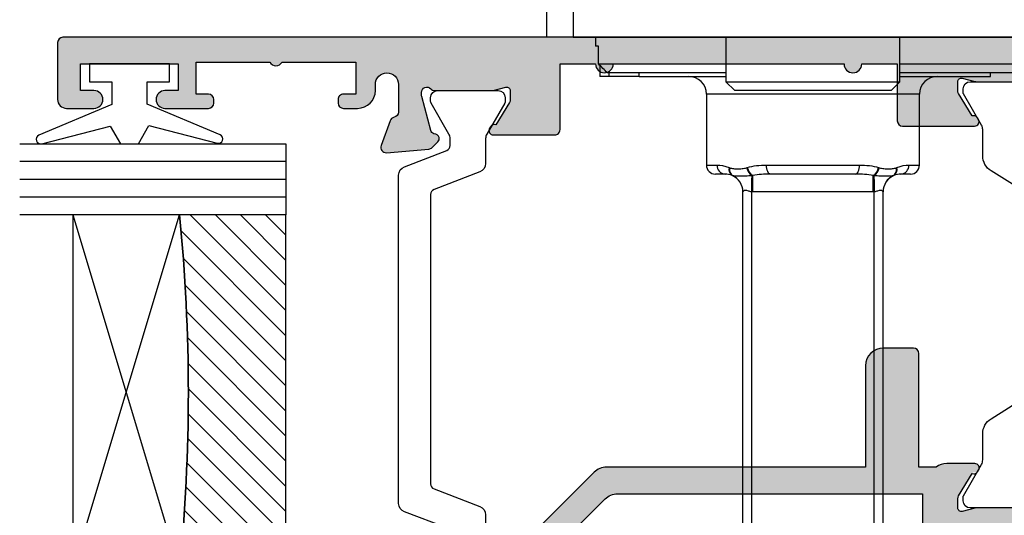
# Model space of a CAD drawing. Units: millimetres. Extents: x 3 to 391, y 3 to 505.
# Drawn here: x 208 to 263, y 183 to 211 of the extents above; entities that cross this region are included whole.
import ezdxf

# ---------------------------------------------------------------- set-up
doc = ezdxf.new("R2010")
doc.units = ezdxf.units.MM
doc.layers.get('0').update_dxf_attribs({"plot": 0})
for name, color, linetype in [('APL Glass', 7, 'Continuous'), ('APL Hardware', 8, 'Continuous'), ('APL Hatch', 253, 'Continuous'), ('APL Joinery', 2, 'Continuous')]:
    doc.layers.add(name, color=color, linetype=linetype)

# ---------------------------------------------------------------- blocks, each defined once
blk = doc.blocks.new('9010100', base_point=(-698.0412257018843, 103.9239421823788))
at = {"layer": 'APL Joinery', "color": 252}
blk.add_lwpolyline([(-697.0412257018843, 102.9239421823788), (-695.7492784149856, 102.9239421823788), (-694.0229808775647, 98.81824357162003, 0.9293418001092544), (-693.550394430906, 98.97737999157357), (-694.5444653146969, 102.8447215218598), (-693.5412257018843, 103.4239421823788), (-693.5412257018843, 104.4239421823788), (-694.5663527677214, 105.0157995697934), (-693.5768325592873, 108.8654371152974, 0.9293418001092604), (-694.0494190059462, 109.024573535251), (-695.7735859449865, 104.9239421823788), (-697.0412257018843, 104.9239421823788), (-697.0412257018843, 106.1739421823788), (-698.0412257018843, 106.1739421823788), (-698.0412257018843, 101.6739421823788), (-697.0412257018843, 101.6739421823788)], format="xyb", close=True, dxfattribs=at)
blk = doc.blocks.new('*U19')
at = {"layer": 'APL Glass'}
h = blk.add_hatch(dxfattribs=at)
h.set_pattern_fill('_USER', color=8, angle=-45.00000000000001, style=0, pattern_type=0)
h.set_pattern_definition([(315, (-381.3063343079659, -705.3385174547142), (0.7071067811865477, 0.7071067811865474), [])])
edge = h.paths.add_edge_path()
edge.add_line((24.00016465035833, -0.0001316125664061474), (3.999999999986358, -1.045420026457577e-05))
edge.add_line((3.999999999986358, -1.045420026457577e-05), (3.999999999986358, 5.999989545799622))
edge.add_arc((14.00074997405257, 105.7470662759846), 100.2471661258371, 264.2745963802185, 275.7246644003159)
edge.add_line((24.0002130290984, 5.999860526289694), (24.00016465035833, -0.0001316125664061474))
at = {"layer": 'APL Glass', "color": 252}
for p, q in [((0.9999999999965894, -2.613550122987363e-06), (1.000213202318577, 14.99999999848482)), ((1.999999999993179, -5.227100132287887e-06), (2.000213202350864, 14.99999999848482)), ((2.999999999989768, -7.84065025527525e-06), (3.000213202383151, 14.99999999848482)), ((25.00020384427125, -0.0001342264133086246), (25.00021320223331, 14.99999999848482)), ((26.00020384436277, -0.0001207136955940769), (26.00021320234586, 15.00001612475266)), ((27.00020384426443, -0.0001394535134409125), (27.00021320226867, 14.99999999848482))]:
    blk.add_line(p, q, dxfattribs=at)
at = {"layer": 'APL Glass', "color": 7}
for points in [[(0.0002132022862895155, 14.99999999848482), (0, 0), (3.999999999986358, -1.045420026457577e-05), (4.000213202415324, 14.99999999848482)], [(24.00021320221558, 14.99999999848482), (24.00020384427478, -0.0001316128631856373), (28.00020384426102, -0.0001420670635638999), (28.00021320228629, 14.99999999848482)]]:
    blk.add_lwpolyline(points, dxfattribs=at)
at = {"layer": 'APL Glass', "color": 9}
for points in [[(3.999999999986358, 5.999989545799622), (4.000163796839388, 12.00001009663106), (23.9998800606154, 11.99990015469791), (23.99988005861735, 5.999721369714166, -0.04999583022226532)], [(24.00016465035833, -0.0001316125664061474), (3.999999999986358, -1.045420026457577e-05), (3.999999999986358, 5.999989545799622, 0.05000195578752525), (24.0002130290984, 5.999860526289694)]]:
    blk.add_lwpolyline(points, format="xyb", close=True, dxfattribs=at)
at = {"layer": 'APL Glass', "color": 252}
for points in [[(23.9998800606154, 11.99990015469791), (4.000085280747108, 5.999978843506057)], [(4.000163796839388, 12.00001009663106), (23.99988005861738, 5.999818746330838)]]:
    blk.add_lwpolyline(points, dxfattribs=at)
blk = doc.blocks.new('9100372')
at = {"layer": 'APL Joinery', "color": 8}
blk.add_lwpolyline([(27.59999999999957, -2.100000000001564), (27.39358983848568, -2.100000000001445, -0.1316524975874481), (27.29358983848564, -2.073205080758325), (25.55076951545799, -1.066987298109297, 0.1316524975873786), (25.30076951545799, -1.000000000001525), (23.88650901760199, -1.000000000001536, -0.3105082534628075), (23.41971880435341, -0.6791839747742268), (22.4267798700598, 1.907510384862205, 0.3105082534628204), (22.1467057421106, 2.099999999998579), (5.853263540159887, 2.099999999998539, 0.3105082534628137), (5.573189412210738, 1.907510384862149), (4.580250477917261, -0.6791839747742053, -0.3105082534628212), (4.11346026466866, -1.000000000001536), (2.699230484541076, -1.00000000000152, 0.1316524975873785), (2.449230484541076, -1.066987298109297), (0.7064101615134035, -2.0732050807583, -0.131652497587463), (0.6064101615133808, -2.100000000001445), (0.4000000000004603, -2.100000000001558, -0.4142135623716298), (-4.689582056016661e-13, -1.699999999998625), (-4.405364961712621e-13, 1.699999999998624, -0.4142135623715966), (0.400000000001441, 2.099999999998459), (0.6064101615132671, 2.099999999998489, -0.1316524975874344), (0.7064101615132898, 2.073205080755485), (2.449230484540962, 1.066987298106302, 0.1316524975873727), (2.699230484540962, 0.9999999999984643), (3.090612326330458, 0.9999999999984768, 0.3105082534628139), (3.370686454279607, 1.19248961513486), (4.286852581566109, 3.579183974771291, -0.3105082534628137), (4.753642794814695, 3.899999999998517), (23.24631822363766, 3.899999999998641, -0.3105082534628203), (23.7131084368862, 3.57918397477131), (24.62927456417269, 1.192489615134831, 0.3105082534628368), (24.90934869212185, 0.9999999999984537), (25.3007695154581, 0.9999999999984643, 0.1316524975873727), (25.5507695154581, 1.066987298106303), (27.29358983848577, 2.073205080755485, -0.1316524975874183), (27.39358983848579, 2.099999999998478), (27.59999999999762, 2.099999999998459, -0.4142135623715966), (27.9999999999995, 1.699999999996577), (27.99999999999947, -1.699999999997602, -0.4142135623716307)], format="xyb", close=True, dxfattribs=at)
blk = doc.blocks.new('19740')
at = {"layer": 'APL Hatch'}
h = blk.add_hatch(color=256, dxfattribs=at)
h.dxf.hatch_style = 1
h.paths.add_polyline_path([(-16.15823187333481, -1.211241525437629, 0.4142135623730951), (-15.85823187333554, -0.9112415254383563), (-15.85823187333554, 0.7887584745623712, 0.4142135623730951), (-16.85823187333554, 1.788758474562371), (-22.5582318733872, 1.788758474562371), (-22.55823187340175, 16.37454491226836, 0.1989123673792214), (-22.85112509221482, 17.08165169345365), (-26.85823187333918, 21.08875847458347), (-26.85823187332826, 22.74215279467432, 0.5855240683284804), (-27.23848428129386, 22.95554049399306, 0.5031401459476431), (-27.42725996546906, 22.60118719693509), (-28.7582318733345, 21.78875847457818), (-29.35823187334162, 21.78875847459511, -0.4903143948197933), (-29.55188104064353, 22.0387584745937), (-29.36775812237015, 22.75186347069618, 0.0632542239309461), (-29.35823187333554, 22.82686347069351), (-29.35823187332099, 26.041544879072, 0.2134217653067977), (-29.45823187332157, 26.26515167679913, -0.688500258150615), (-29.25823187329982, 26.78875847456601), (-29.05823187326865, 26.78875847453881), (-26.96695649032011, 26.22840292452409), (-26.89971332990763, 25.97744803339181, 1.003410728466008), (-26.41719664144715, 26.1085004923298, 0.4382475500847702), (-26.06799130575811, 26.37809890812116), (-25.85937346389658, 28.76261175173192, 0.5486187866271022), (-26.26083791631856, 29.07066626079269), (-27.66083791634941, 28.56110793281565, 0.2655138063200365), (-27.85318821450962, 28.33397931056556, -0.3613975351168446), (-28.14814455566792, 28.08875847454709), (-35.93396780462682, 28.08875847455073, 0.1989123673812942), (-36.1460998389859, 28.00089050890474), (-36.77036390769202, 27.37662644019134, 0.5695226840948842), (-36.64268324608232, 26.87662644019413, 0.8666089361298658), (-36.55823187334033, 26.28875847454782), (-31.35823187334282, 26.28875847454055), (-31.35823187332826, 22.2887584745551), (-35.35823187333918, 22.2887584745551), (-35.35823187333918, 22.988758474554, 0.4142135623730951), (-35.65823187333663, 23.28875847455146), (-39.0582318733326, 23.28875847455146, 0.4142135623730952), (-39.3582318733319, 22.98875847455216), (-39.3582318733319, 22.2887584745551), (-52.85823187333554, 22.2887584745551), (-52.85823187333554, 26.28875847454782), (-51.15823187333118, 26.28875847454782, 0.8666089361887238), (-51.07378050063008, 26.87662644019125, 0.5695226841363256), (-50.94609983898757, 27.37662644019985), (-51.77036390769077, 28.20089050890305, 0.1989123673810249), (-51.98249594205009, 28.28875847454782), (-54.05823187334512, 28.28875847453691, 0.4142135623715201), (-54.3582318733319, 27.98875847454858), (-54.35823187333918, -32.41124152543468, 0.4142135623731367), (-54.05823187333627, -32.71124152543764), (-50.85823187333554, -32.71124152543763, 0.4142135623730951), (-50.35823187333554, -32.21124152543763), (-50.35823187333554, -30.66124152543472, 1), (-51.35823187333554, -30.66124152543472), (-51.35823187333554, -31.41124152543472), (-52.85823187333554, -31.41124152543472), (-52.85823187333554, -25.91124152543836), (-51.35823187333554, -25.91124152543472), (-51.35823187333554, -26.66124152543471, 1), (-50.35823187333554, -26.66124152543472), (-50.35823187333554, -24.9357413252763, 0.2277350772910301), (-50.05823187333627, -24.31124152543389), (-50.05823187333627, -23.41124152547292, 0.4142135623642156), (-50.35823187334645, -23.11124152545364, 0.786455885631479), (-50.85823187334282, -23.41124152544199), (-50.85823187334282, -24.11124152543908), (-52.6582318759196, -24.11124152543908), (-52.6582318759196, -18.95765168968848, 0.5773502814907079), (-52.6582318759196, -18.26483136118242), (-52.6582318759196, -13.11124152543908), (-50.85823187334282, -13.11124152543908), (-50.85823187333554, -13.81124152544657, 0.4142135623629477), (-50.55823187334718, -14.11124152543908, 0.7864558857604065), (-50.05823187332899, -13.81124152545073), (-50.05823187333991, -13.11124152543908), (-46.85823187333554, -13.11124152543908), (-46.85823187333554, -14.91124152543472, 0.4142135623629478), (-47.15823187333118, -15.21124152543451), (-47.15823187333845, -15.9112415254316, 0.4142135623772903), (-46.85823187333436, -16.21124152543763), (-43.15823187332272, -16.21124152542308, 0.4142135623695763), (-42.85823187333554, -15.91124152543714), (-42.85823187332826, -15.01124152544296, 0.4142135623754641), (-43.15823187333118, -14.71124152543763), (-45.35823187333554, -14.71124152543763), (-45.35823187333554, -11.71124152543763), (-41.1582318733349, -11.71124152543763, 0.414213562373095), (-40.85823187333554, -11.41124152543827), (-40.85823187333554, -8.711241525437629), (-29.85823187333554, -8.711241525437629), (-29.85823187333554, -11.41124152543739, 0.4142135623730951), (-29.5582318733353, -11.71124152543763), (-25.35823187333554, -11.71124152543763), (-25.35823187333554, -14.71124152543763), (-27.55823187334916, -14.71124152545218, 0.4142135623687906), (-27.85823187333554, -15.01124152543811), (-27.85823187334282, -15.91124152543229, 0.4142135623754641), (-27.55823187333991, -16.21124152543763), (-24.15823187333481, -16.21124152543763, 0.4142135623730949), (-23.85823187333554, -15.91124152543836), (-23.85823187333554, -11.71124148329882, 0.2999259685708617), (-24.68597098852753, -10.28268713500499, -0.8011430173808525), (-24.55823187529237, -9.711241525441265), (-23.64814455564262, -9.711241525437629, -0.3613975351198456), (-23.35318821448153, -9.956462361459296, 0.2655138063231559), (-23.16083791631101, -10.18359098372215), (-21.76083791630397, -10.69314931168325, 0.5486187866241333), (-21.35937346388544, -10.38509480262511), (-21.56799130573546, -8.000581959021126, 0.4382475500862496), (-21.91719664142506, -7.730983543228202, 0.9810442762434719), (-22.42123233367255, -7.655469645667163, -0.3297694723301086), (-22.60637587426261, -7.888243286748064), (-24.68058615979017, -8.40101927333567, -0.7896793363549014), (-24.95823187331065, -7.887634727692149, 0.2134217652956139), (-24.85823187332099, -7.664027929979313), (-24.85823187332099, -4.449346521581369, 0.06325422393688496), (-24.86775812235784, -4.374346521570756), (-25.05188104064406, -3.661241525474902, -0.4903143948366655), (-24.85823187332643, -3.411241525460184), (-24.25823187332698, -3.411241525464418), (-22.84190488571305, -4.275771211017431, 1.200466787317357), (-22.35823187332099, -4.364635845558482), (-22.35823187332099, -2.789027436931446, 0.1622776601953075), (-22.55823187338356, -2.189027436848676), (-22.55823187338538, -1.211241525437629)])
h.paths.add_polyline_path([(-37.16512843541289, -1.761241525436901, -0.6644920023224457), (-36.6796701282919, -2.916521116105102, 0.4027915533423082), (-36.70368641878803, -5.480986407731743, -0.1432248589121227), (-36.47399361258519, -5.931001898636, 0.2959768337488927), (-34.24247013408328, -5.93100189863599, -0.1432248589109392), (-34.01277732787977, -5.480986407732963, 0.4027915533427522), (-34.03679361837796, -2.916521116105533, -0.6644920023230101), (-33.55133531125786, -1.761241525436899), (-33.3235328784009, -1.761241525436901, -0.2112895013230702), (-32.87959855223358, -1.95760516179975, -0.3136214845796157), (-32.38330466394412, -5.751471410495016, 0.562162653119317), (-31.49526669099096, -7.211241525437629), (-29.35823187333605, -7.211241525437629, -0.4142135623730951), (-28.35823187333605, -8.211241525437629), (-28.35823187333605, -10.21124152543399), (-26.85823187333423, -10.21124152543399), (-26.85823187330695, -2.411241525462143, -0.4142135623720705), (-25.85823187330877, -1.41124152546746), (-24.05823187325311, -1.41124152546746), (-24.05823187326402, 15.75322456857035, 0.1989123673793371), (-24.35112509207672, 16.46033134975504), (-27.38665899814937, 19.49586525583133, 0.1989123673750292), (-28.09376577931995, 19.78875847464604), (-31.05823187334877, 19.78875847470061, -0.4142135623677047), (-31.35823187334333, 20.0887584747007), (-31.35823187334333, 20.7887584745551), (-46.35823187333787, 20.7887584745551), (-46.3582318733506, 19.28875847453072, -0.4142135623706081), (-46.65823187334624, 18.98875847453763), (-47.55823187335069, 18.98875847453763, -0.4142135623752247), (-47.8582318733506, 19.28875847453973), (-47.85823187333969, 20.78875847456601), (-52.85823187334333, 20.7887584745551), (-52.85823187334333, 16.98875847454491, -1), (-52.85823187334333, 15.98875847453036), (-52.85823187334333, 6.98875847454491, -1), (-52.85823187334333, 5.988758474537634), (-52.85823187334333, 3.988758474515806), (-49.65823187335079, 3.98875847454491, -0.4142135623757589), (-49.35823187334333, 3.688758474540173), (-49.35823187334333, 2.288758474541254, -0.4142135623730951), (-49.65823187334331, 1.988758474541271), (-52.85823189147865, 1.988758474541272), (-52.85823186901777, -11.41124152543836), (-46.85823187333605, -11.41124152543836), (-46.85823187333969, -10.51124152543393, -0.4142135623742778), (-46.55823187334097, -10.21124152543399), (-42.35823187333605, -10.21124152543399), (-42.35823187333605, -8.21124152543767, -0.4142135623730945), (-41.35823187333601, -7.211241525437629), (-39.22119705567753, -7.211241525437629, 0.5621626531193029), (-38.33315908272434, -5.751471410495035, -0.313621484579799), (-37.83686519443342, -1.957605161799782, -0.211289501322885), (-37.39293086826561, -1.761241525436903)], flags=16)
at = {"layer": 'APL Joinery'}
for points in [[(-24.85823187332099, -7.664027930098939), (-24.85823187332099, -4.449346521607197, 0.06325422393077855), (-24.86775812234956, -4.374346521602831), (-25.05188104064692, -3.661241525463822, -0.4903143948273564), (-24.85823187332099, -3.411241525460184), (-24.34255807025002, -3.411241525463822, -0.1378721067454922), (-24.18625518070294, -3.455176286282779), (-22.92725996545451, -4.223670247825623, 0.3611145255660763), (-22.82383936101215, -4.525922581698808), (-22.73848428127204, -4.578023544869041, 0.5855240683236667), (-22.35823187332099, -4.36463584555878), (-22.35823187332099, -2.789027436930894, 0.162277660195166), (-22.55823187338356, -2.189027436848676), (-22.55823187338538, -1.211241525437629), (-16.15823187333481, -1.211241525437629, 0.414213562373095), (-15.85823187333554, -0.9112415254383563), (-15.85823187333554, 0.7887584745623712, 0.414213562373095), (-16.85823187333554, 1.788758474562371), (-22.5582318733872, 1.788758474562371), (-22.55823187340175, 16.37454491226907, 0.1989123673791361), (-22.85112509221509, 17.08165169345392), (-26.85823187333918, 21.08875847458347)], [(-27.38665899814893, 19.49586525583089), (-24.35112509207553, 16.46033134975386, -0.1989123673792485), (-24.05823187326402, 15.75322456856901), (-24.05823187325311, -1.41124152546746), (-25.85823187330695, -1.41124152546746, 0.4142135623645707)]]:
    blk.add_lwpolyline(points, format="xyb", dxfattribs=at)
blk = doc.blocks.new('19737')
at = {"layer": 'APL Hatch'}
h = blk.add_hatch(color=256, dxfattribs=at)
h.dxf.hatch_style = 1
h.paths.add_polyline_path([(1.50000000000361, 47.00000000000727, 0.414213562373123), (1.200000000000699, 47.30000000001021), (-2.000000000000028, 47.30000000001021, 0.4142135623730951), (-2.500000000000028, 46.80000000001021), (-2.500000000000028, 45.2500000000073, 1), (-1.500000000000028, 45.2500000000073), (-1.500000000000028, 46.00000000000729), (-2.842170943040401e-14, 46.0000000000073), (-2.844946500601964e-14, 40.5000000000073), (-1.500000000000028, 40.5000000000073), (-1.500000000000028, 41.2500000000073, 1), (-2.500000000000028, 41.2500000000073), (-2.500000000000028, 38.8000000000284, 0.5176380901959052), (-2.099999999980036, 38.51715728753102, 0.5176380902005753), (-1.699999999989842, 38.80000000000293), (-1.699999999989842, 39.5000000000073), (0.1000000000130683, 39.5000000000073), (0.1000000000130683, 35.34641016277603, 0.5773502765423898), (0.1000000000130683, 34.65358983723856), (0.1000000000130683, 30.5000000000073), (-1.699999999989842, 30.5000000000073), (-1.699999999989842, 31.20000000000802, 0.5176380902277814), (-2.100000000009146, 31.48284271247481, 0.5176380901796028), (-2.500000000000028, 31.19999999998256), (-2.500000000000028, 30.40000000001603, 0.4142135623730951), (-1.500000000000028, 29.40000000001603), (-1.149999999998343, 29.40000000001603, -1), (-1.149999999990315, 28.10000000001504), (-2.710087317680089, 28.1000000000022, -0.3613975351240695), (-3.005043658853543, 28.34522083603577, 0.2655138063254096), (-3.19739395701331, 28.57234945828891), (-4.597393957023639, 29.08190778625485, 0.5486187866248775), (-4.99885840944285, 28.77385327719692), (-4.79024056759213, 26.38934043358493, 0.176326980708174), (-4.703514192520675, 26.20335512205376), (-4.376776695298941, 25.87661762483203, 0.7036714422263056), (-3.936999539665275, 26.04422812022671, -0.3297694723336355), (-3.751855999061784, 26.27700176132629), (-1.800000000067641, 26.80000000000299), (-1.60000000003312, 26.80000000002112, -0.6885002581163192), (-1.400000000017283, 26.2763932022716, 0.2134217652931378), (-1.500000000007305, 26.05278640455512), (-1.500000000007304, 22.83810499611315, 0.06325422393146332), (-1.490473750972767, 22.76310499611426), (-1.306350832689203, 22.04999999996506, -0.4903143948277787), (-1.500000000000001, 21.79999999996291), (-2.015673803067736, 21.79999999996291, -0.1378721067452695), (-2.171976692622972, 21.84393476078042), (-3.430971907881059, 22.61242872232472, 0.3611145255661741), (-3.534392512323421, 22.9146810561979, 0.8425535057964044), (-4.000000000000028, 22.75339432005787), (-4.000000000009152, 19.30000000000081, 0.4142135623738694), (-3.700000000009154, 19.00000000000002), (7.247535904753022e-12, 19.00000000000002), (7.247424882450559e-12, 17.0000000000073, 1), (7.247535904753022e-12, 16.0000000000073), (-2.853273173286652e-14, 3.000000000000021, 1), (-2.842170943040401e-14, 1.999999999992745), (-2.844946500601964e-14, 2.486899575160351e-14), (-3.200000000000026, 2.131628207280301e-14, 0.4142135623730924), (-3.500000000000028, -0.2999999999999794), (-3.500000000000028, -4.353394320089006, 0.5855240683169424), (-3.119747592019877, -4.566782019421204, 0.5031401459262387), (-2.930971907866507, -4.212428722363235), (-1.671976692610037, -3.443934760819928, -0.1378721067488679), (-1.515673803047053, -3.400000000001434), (-0.9999999999906692, -3.40000000000871, -0.4903143948197226), (-0.8063508326856627, -3.650000000003953), (-0.9904737509581818, -4.363104996145374, 0.06325422392848049), (-0.9999999999927525, -4.438104996148088), (-0.9999999999927526, -7.65278640451757, 0.2134217652916955), (-0.9000000000014959, -7.876393202238461, -0.6885002581143038), (-1.100000000018581, -8.399999999986889), (-1.300000000053622, -8.399999999968749), (-3.251855999054636, -7.877001761282784, -0.2679491924696412), (-3.428632694358809, -7.700225065951205), (-3.458518543393998, -7.588689558857901, 0.5773502692394245), (-3.876776695284282, -7.476617624797679), (-4.203514192508705, -7.803355122022104, 0.1763269807078529), (-4.290240567578011, -7.98934043354836), (-4.498858409431938, -10.3738532771627, 0.5486187866252847), (-4.097393957008717, -10.68190778622411), (-2.697393957004224, -10.1723494582603, 0.2655138063184107), (-2.505043658827978, -9.945220835993723, -0.3613975351162036), (-2.210087317643429, -9.69999999995705), (-3.680639126812935e-12, -9.699999999971602), (-3.666400516522117e-12, -11.69999999994371), (-0.9999999997823963, -11.69999999994372, 0.41421356237215), (-1.999999999796316, -12.69999999995444), (-1.999999999800011, -13.84999999994258, 0.6681786379204715), (-1.402512626384702, -14.09748737335899), (-0.6928932186399357, -13.38786796561418, -0.1989123673654034), (-0.4807611843004318, -13.29999999997013), (-3.0552782526172e-12, -13.29999999994374), (-3.680611371237319e-12, -24.69999999996069), (-0.9999999997999538, -24.69999999996069, 0.4142135623730951), (-1.999999999799954, -25.69999999996069), (-1.999999999799954, -26.64999999996142, 1), (-0.9999999997999538, -26.64999999996142), (-0.9999999997999538, -25.89999999996141), (0.3000000001993186, -25.89999999996142), (0.3000000001956806, -31.39999999996142), (-0.9999999997999538, -31.39999999996142), (-0.9999999997999538, -30.64999999996142, 1), (-1.999999999799954, -30.64999999996142), (-1.999999999799954, -32.19999999995341, 0.4142135623671753), (-1.499999999839163, -32.69999999992431), (1.199999999985527, -32.69999999997888, 0.4142135623789872), (1.499999999996319, -32.39999999997418)])
at = {"layer": 'APL Joinery'}
blk.add_lwpolyline([(1.499999999996319, -32.39999999997233), (1.50000000000361, 47.0000000000073, 0.414213562373095), (1.200000000000699, 47.30000000001021), (-2.000000000000028, 47.30000000001021, 0.414213562373095), (-2.500000000000028, 46.80000000001021), (-2.500000000000028, 45.2500000000073, 0.9999999999999999), (-1.500000000000028, 45.2500000000073), (-1.500000000000028, 46.0000000000073), (-2.842170943040401e-14, 46.0000000000073), (-2.842170943040401e-14, 40.5000000000073), (-1.500000000000028, 40.5000000000073), (-1.500000000000028, 41.2500000000073, 0.9999999999999999), (-2.500000000000028, 41.2500000000073), (-2.500000000000028, 38.80000000002476, 0.4142135623588878), (-2.199999999989842, 38.5000000000073), (-1.999999999985477, 38.5000000000073, 0.4142135623659913), (-1.699999999989842, 38.79999999999566), (-1.699999999989842, 39.5000000000073), (0.1000000000130683, 39.5000000000073), (0.1000000000130683, 35.34641016277603, 0.5773502765423897), (0.1000000000130683, 34.65358983723856), (0.1000000000130683, 30.5000000000073), (-1.699999999989842, 30.5000000000073), (-1.699999999989842, 31.20000000000439, 0.414213562373095), (-1.999999999985477, 31.5000000000073), (-2.199999999989842, 31.49999999999275, 0.4142135623517842), (-2.500000000000028, 31.20000000000439), (-2.500000000000028, 30.40000000001603, 0.414213562373095), (-1.500000000000028, 29.40000000001603), (-1.149999999998329, 29.40000000001603, -0.9999999999958679), (-1.149999999992986, 28.10000000001504), (-2.710087317682365, 28.1000000000022, -0.3613975351220464), (-3.005043658853566, 28.3452208360359, 0.2655138063349485), (-3.197393957023479, 28.57234945829261), (-4.59739395703221, 29.08190778625796, 0.5486187866175132), (-4.998858409442647, 28.7738532771946), (-4.790240567592292, 26.38934043358679, 0.1763269807074516), (-4.70351419252259, 26.20335512205568), (-4.376776695302425, 25.87661762483551, 0.5773502692089165), (-3.958518543433485, 25.98868955886066), (-3.928632694362051, 26.10022506602765, -0.2679491924250387), (-3.75185599906402, 26.27700176132569), (-1.838149964292853, 26.78977774789748, -0.06554346281451837), (-1.76050425077122, 26.80000000000657), (-1.600000000042229, 26.80000000002112, -0.6885002580535069), (-1.39999999997238, 26.27639320231176, 0.213421765238506), (-1.500000000007304, 26.05278640467807), (-1.500000000007304, 22.83810499610629, 0.06325422393009637), (-1.490473750971461, 22.7631049961092), (-1.306350832688651, 22.04999999996291, -0.4903143948356725), (-1.500000000007304, 21.79999999996291), (-2.015673803070996, 21.79999999996291, -0.1378721067448666), (-2.17197669262535, 21.84393476078187), (-3.430971907881059, 22.61242872232472, 0.3611145255661738), (-3.534392512323421, 22.9146810561979), (-3.619747592048981, 22.96678201937541, 0.5855240683335036), (-4.000000000000028, 22.75339432005787), (-4.000000000009152, 19.30000000000081, 0.4142135623738714), (-3.700000000009155, 19.00000000000002), (7.247535904753022e-12, 19.00000000000002), (7.247427743044922e-12, 17.0000000000073, 0.9999999999999997), (7.247535904753022e-12, 16.0000000000073), (-2.852987113850426e-14, 3.000000000000021, 0.9999999999999997), (-2.842170943040401e-14, 1.999999999992745), (-2.842170943040401e-14, 2.131628207280301e-14), (-3.200000000000031, 2.131628207280301e-14, 0.4142135623730882), (-3.500000000000028, -0.2999999999999794), (-3.500000000000028, -4.353394320096392, 0.585524068307024), (-3.119747592019877, -4.566782019421204), (-3.03439251230887, -4.514681056236419, 0.3611145255661743), (-2.930971907866507, -4.212428722363235), (-1.671976692610798, -3.44393476082039, -0.1378721067416494), (-1.515673803056444, -3.400000000001434), (-0.9999999999927525, -3.40000000000871, -0.4903143948189183), (-0.8063508326850126, -3.650000000001434), (-0.9904737509569088, -4.363104996140443, 0.06325422392999795), (-0.9999999999927525, -4.438104996144808), (-0.9999999999927525, -7.652786404636551, 0.2134217652390758)], format="xyb", dxfattribs=at)
blk = doc.blocks.new('9100375')
at = {"layer": 'APL Joinery', "color": 8}
blk.add_lwpolyline([(21.16934500103264, -0.7545542995833256, 0.2586175843558873), (20.32129690487619, -1.22463503535011), (18.80291482904297, -3.654554299582959), (5.197085171162058, -3.654554299583727), (3.678703095328444, -1.224635035350577, 0.2586175843558891), (2.830654999171998, -0.7545542995838486), (2.700000000102079, -0.7545542995838627, 0.1316524975873984), (2.450000000102051, -0.8215415976916598), (0.6839745963176256, -1.841156839962441, -0.1316524975873982), (0.6339745963176195, -1.854554299584004), (0.400000000102352, -1.854554299583985, -0.4142135623730948), (1.022613937973205e-10, -1.454554299584016), (1.019208051289411e-10, 1.945445700415984, -0.414213562373095), (0.4000000001021023, 2.345445700416011), (0.6339745963174442, 2.345445700416018, -0.1316524975873928), (0.6839745963174378, 2.332048240794471), (2.450000000101909, 1.312432998523913, 0.131652497587393), (2.700000000101881, 1.245445700416151), (4.175108782749874, 1.24544570041625, -0.2586175843558914), (5.023156878906327, 0.7753649646495009), (6.247799910036065, -1.184473563816871, 0.2586175843558914), (7.095848006192568, -1.654554299583627), (16.90415199401212, -1.654554299583344, 0.2586175843558906), (17.75220009016857, -1.184473563816545), (18.97684312129821, 0.7753649646498724, -0.2586175843558973), (19.82489121745465, 1.24544570041669), (21.30000000010261, 1.245445700416675, 0.1316524975873948), (21.55000000010261, 1.312432998524451), (23.31602540388714, 2.332048240795108, -0.1316524975873888), (23.36602540388714, 2.345445700416655), (23.60000000010234, 2.345445700416662, -0.414213562373095), (24.00000000010255, 1.945445700416664), (24.00000000010243, -1.454554299583342, -0.414213562373095), (23.60000000010234, -1.854554299583334), (23.36602540388691, -1.85455429958334, -0.1316524975873959), (23.3160254038869, -1.84115683996179), (21.55000000010256, -0.8215415976911202, 0.1316524975873964), (21.30000000010256, -0.7545542995833392)], format="xyb", close=True, dxfattribs=at)
blk = doc.blocks.new('26330')
at = {"layer": 'APL Hatch', "rotation": 90}
for name, p in [('19737', (-38.70005707161545, 0.150023658074133)), ('9100375', (-32.64336984576238, -24.84997634202109)), ('9100372', (-62.88881554616492, -29.34997634202836)), ('19740', (-38.70005707161545, 0.008255531299901975))]:
    blk.add_blockref(name, p, dxfattribs=at)
blk = doc.blocks.new('Pinnacle 30mm BS Bi-Fold')
for p, q in [((37.18142182204174, 43.0000006773902), (39.18142191703664, 43.0000006773902)), ((37.18142182204174, 41.50000066435168), (37.18142182204174, 43.0000006773902)), ((39.18142191703664, 41.50000066435168), (37.18142182204174, 41.50000066435168)), ((37.18142182204174, 41.50000066435168), (37.18142182204174, 14.50000066248904)), ((35.59698810438859, 40.00000065131317), (34.98142206679331, 40.00000065131317)), ((34.98142206679331, 39.50000056935678), (34.98142206679331, 40.00000065131317)), ((35.68142180900323, 40.08563273525069), (35.68142180900323, 32.90000107078085)), ((35.68142180900323, 40.08563273525069), (36.681421972916, 40.08563273525069)), ((37.18142182204174, 40.25000069229136), (36.681421972916, 40.25000069229136)), ((36.681421972916, 40.08563273525069), (36.681421972916, 40.25000069229136)), ((34.98142206679331, 37.79795966981182), (34.98142206679331, 39.50000056935678)), ((35.18142172704684, 39.50000056935678), (34.98142206679331, 39.50000056935678)), ((35.18142172704684, 32.90000107078085), (35.18142172704684, 39.57853690659831)), ((34.98142206679331, 37.79795966981182), (35.18142172704684, 37.79795966981182)), ((34.98142206679331, 37.79795966981182), (34.98142206679331, 32.90000107078085)), ((33.98142190288054, 34.00000106482039), (29.98142171289074, 34.00000106482039)), ((29.98142171289074, 34.00000106482039), (29.98142171289074, 33.40000022141466)), ((33.98142190288054, 22.00000096051226), (33.98142190288054, 34.00000106482039)), ((29.48142163093435, 32.95000098584423), (29.48142163093435, 33.500000982864)), ((34.68142211075174, 32.90000107078085), (34.18142202879535, 32.40000098882447)), ((37.18142182204174, 32.90000107078085), (34.68142211075174, 32.90000107078085)), ((34.68142211075174, 32.90000107078085), (34.68142211075174, 23.1000009545518)), ((34.18142202879535, 23.60000010518561), (34.18142202879535, 32.40000098882447)), ((1.781423284963239, 31.95000082193146), (28.48198864246952, 31.95000082193146)), ((1.781423284963239, 31.45000073997507), (28.48198864246952, 31.45000073997507)), ((28.48142146702158, 24.60920359878073), (28.48142146702158, 31.39079749522934)), ((28.48142146702158, 31.39079749522934), (29.39212735380279, 31.39079749522934)), ((29.98142171289074, 30.61534013537894), (29.98142171289074, 25.38466188995371)), ((29.48142163093435, 25.60260627357493), (29.48142163093435, 30.39739482043515)), ((1.781423284963239, 24.55000128535757), (28.48198864246952, 24.55000128535757)), ((28.48142146702158, 24.60920359878073), (29.39212735380279, 24.60920359878073)), ((1.781423284963239, 24.05000027207861), (28.48198864246952, 24.05000027207861)), ((34.18142202879535, 23.60000010518561), (34.68142211075174, 23.1000009545518)), ((29.48142163093435, 22.50000011114607), (29.48142163093435, 23.05000010816584)), ((34.68142211075174, 23.1000009545518), (37.18142182204174, 23.1000009545518)), ((34.98142206679331, 23.1000009545518), (34.98142206679331, 18.00000030486117)), ((35.18142172704684, 16.42146442024241), (35.18142172704684, 23.1000009545518)), ((35.68142180900323, 23.1000009545518), (35.68142180900323, 15.91436859159003)), ((29.98142171289074, 22.59999994127283), (29.98142171289074, 22.00000096051226)), ((29.98142171289074, 22.00000096051226), (33.98142190288054, 22.00000096051226)), ((34.98142206679331, 18.00000030486117), (35.18142172704684, 18.00000030486117))]:
    blk.add_line(p, q)
at = {"flags": 128}
for points in [[(28.48198864246952, 31.45000073997507), (28.62221788252937, 31.44730083583126), (28.75967550660717, 31.44465401707421), (28.89164391543018, 31.44211243776808), (29.01551261182176, 31.43972732065449), (29.12883408005582, 31.43754523186217), (29.22936848934042, 31.43560994355212), (29.31512746597873, 31.43395870862732), (29.3844150715624, 31.4326241233779)], [(29.48142163093435, 30.39739482043515), (29.49102915461408, 30.43991435257922), (29.51948199059116, 30.48079941360484), (29.56568676616298, 30.51847886232863), (29.62786838050233, 30.55150542346964), (29.70363705988275, 30.57860970435868), (29.79008055861341, 30.59874955503474), (29.88387684907066, 30.61115197776089), (29.98142171289074, 30.61534013537894)], [(29.48142163093435, 25.60260627357493), (29.49102915461408, 25.56008767275343), (29.51948199059116, 25.51920261172781), (29.56568676616298, 25.48152316300402), (29.62786838050233, 25.44849660186301), (29.70363705988275, 25.4213913896514), (29.79008055861341, 25.40125060765276), (29.88387684907066, 25.38884911624918), (29.98142171289074, 25.38466188995371)], [(29.3844150715624, 24.5673760393096), (29.31512746597873, 24.56604238538275), (29.22936848934042, 24.56439208178053), (29.12883408005582, 24.56245493082533), (29.01551261182176, 24.56027377335558), (28.89164391543018, 24.55788772491942), (28.75967550660717, 24.55534707693587), (28.62221788252937, 24.55270025817881), (28.48198864246952, 24.55000128535757)]]:
    blk.add_lwpolyline(points, dxfattribs=at)
for centre, radius, start, end in [((33.9814219080974, 35.0000006773902), 1, 270, 0), ((29.9814219080974, 33.5000006773902), 0.5000000000000142, 90, 180), ((29.95767166552396, 32.92361125358584), 0.4769806216384734, 87.14592095048633, 176.8283979091944), ((29.74177163038549, 32.33375122614816), 0.4043991048014167, 74.84710376719819, 149.8372903842588), ((28.4814219080974, 32.95000067738729), 1.00000000000001, 270, 335.6030336964739), ((28.48194811808499, 32.94979925350199), 0.9997984323919317, 270.0023223443597, 334.5084675478382), ((29.72888891113253, 32.30287833412731), 0.4069284568009309, 74.79305440679292, 147.835360498688), ((29.95327927662147, 31.07203986308595), 0.6735187395854331, 100.0600600791454, 147.6307375292071), ((29.9609909172752, 31.04092252379487), 0.6678459773639359, 99.78584017262905, 148.4067392054398), ((29.95327899978584, 24.92796396915801), 0.6735204703583524, 212.3695387388394, 259.9399899593489), ((29.96098650266067, 24.95907403732271), 0.6678398423299612, 211.5931279612401, 260.2144533801442), ((28.4814219080974, 23.05000067739311), 1.000000000000005, 24.39696630352608, 90), ((28.48194811808499, 23.05020184050809), 0.9997984323919191, 25.49153245216179, 89.99767765564029), ((29.72888861034444, 23.69712198897323), 0.4069277917844294, 212.1645701614746, 285.2070149327824), ((29.74177244220046, 23.66625184313161), 0.4044007991930132, 210.1628937892123, 285.1527120595101), ((29.95767252234801, 23.07638980650372), 0.476981475267007, 183.1715923283169, 272.8539708875499), ((29.9814219080974, 22.5000006773902), 0.5000000000000142, 180, 270), ((33.9814219080974, 21.0000006773902), 1, 0, 90)]:
    blk.add_arc(centre, radius, start, end)
for points in [[(35.18142190809449, 39.57853685429873), (35.34803715565359, 39.74761946793151), (35.51470596449799, 39.91664931477717), (35.68142190809449, 40.08563264266413)], [(29.9814219080974, 33.40000067739165), (29.9814219080974, 33.2116289194877), (29.95519361127954, 32.98316648426262), (29.84748020696425, 32.72409051495779)], [(29.39212744067773, 32.53694446701265), (29.46674351494148, 32.70145784303022), (29.4814219080974, 32.8387797605159), (29.4814219080974, 32.95000067738729)], [(29.84748020696425, 32.72409051495779), (29.84354431813263, 32.71462378033757), (29.8395947083438, 32.70511272454896), (29.8356286926457, 32.6955582953)], [(29.38441526794777, 32.51950811055431), (29.38693187643658, 32.52534631658491), (29.38950318454154, 32.53115851218026), (29.39212744067045, 32.53694446701265)], [(29.8356286926457, 31.73520330333704), (29.8395947083438, 31.72319234233728), (29.84354431813991, 31.7111413087172), (29.84748020696425, 31.69905125917867)], [(29.84748020696425, 31.69905125917867), (29.95551525136689, 31.36719507720263), (29.9814219080974, 31.00493223734374), (29.9814219080974, 30.6153400435127)], [(28.4814219080974, 31.39079704402538), (28.4814219080974, 31.41053249193501), (28.481608484147, 31.43026888694876), (28.48198841855192, 31.45000067738729)], [(29.39212744067773, 31.39079704402538), (29.38950318454154, 31.40474044003931), (29.38693187643658, 31.41868304396339), (29.38441526794777, 31.43262450436159)], [(29.4814219080974, 30.39739509633946), (29.4814219080974, 30.7421670977259), (29.46689554179757, 31.07500272957113), (29.39212744067773, 31.39079704402538)], [(29.39212744067773, 24.60920431075501), (29.46674351494148, 24.92435651694395), (29.4814219080974, 25.25814257683523), (29.4814219080974, 25.60260625844094)], [(29.9814219080974, 25.3846613112677), (29.9814219080974, 24.99572230555204), (29.95519361127954, 24.63181828101951), (29.84748020696425, 24.30095009560173)], [(28.48198841855192, 24.55000067739311), (28.481608484147, 24.56973246783163), (28.4814219080974, 24.58946886284539), (28.4814219080974, 24.60920431075501)], [(29.38441526794777, 24.5673768504188), (29.38693187643658, 24.581318310817), (29.38950318454154, 24.59526091474836), (29.39212744067045, 24.60920431075501)], [(29.84748020696425, 24.30095009560173), (29.84354431813263, 24.2888600460632), (29.8395947083438, 24.27680901244312), (29.8356286926457, 24.26479805143608)], [(29.39212744067773, 23.46305688776774), (29.38950318454154, 23.46884284260013), (29.38693187643658, 23.47465503819549), (29.38441526794777, 23.48049324422609)], [(29.4814219080974, 23.05000067739311), (29.4814219080974, 23.16132114499342), (29.46689554179757, 23.2982083232404), (29.39212744067773, 23.46305688776774)], [(29.8356286926457, 23.3044430594804), (29.8395947083438, 23.29488863022416), (29.84354431813991, 23.28537757444283), (29.84748020696425, 23.27591083982261)], [(29.84748020696425, 23.27591083982261), (29.95551525136689, 23.01606125075923), (29.9814219080974, 22.78868878873472), (29.9814219080974, 22.60000067738874)]]:
    blk.add_open_spline(points, degree=3)
for points, knots in [([(29.38441526794777, 31.43262450436159), (29.37993382448913, 31.49935738539934), (29.37622721844237, 31.55976032130857), (29.37127291280486, 31.67824691091518), (29.36974422843487, 31.73577960816183), (29.36665384213411, 31.90079853887291), (29.36633641527006, 32.00189767840347), (29.36633084219211, 32.18926803270588), (29.36665463372192, 32.27542324829701), (29.36974478675548, 32.38670238138584), (29.37126633961016, 32.42117781199195), (29.37623540619389, 32.48067655381455), (29.3799552793309, 32.50747811381589), (29.38441526794777, 32.51950811055431)], [0, 0, 0, 0, 0.125, 0.125, 0.25, 0.25, 0.5, 0.5, 0.75, 0.75, 0.875, 0.875, 1, 1, 1, 1]), ([(29.83562869263842, 32.6955582953), (29.80677554256108, 32.62604889285867), (29.7950831204973, 32.5529172165101), (29.77586525913939, 32.40139903199306), (29.77145096395834, 32.32252802706935), (29.77150987209025, 32.16118972070253), (29.77593528778671, 32.07855217654141), (29.79509153929685, 31.90951383395295), (29.80666285119806, 31.82292549569538), (29.8356286926457, 31.73520330333704)], [0, 0, 0, 0, 0.25, 0.25, 0.5, 0.5, 0.75, 0.75, 1, 1, 1, 1]), ([(28.48198841855192, 31.45000067738729), (28.48587623360363, 31.51730488533794), (28.50699786098558, 31.58091170964908), (28.54204703971045, 31.70036492764338), (28.55596849804279, 31.75598594944167), (28.55611149886973, 31.85031430118251), (28.54197598375613, 31.88767593875527), (28.50714577824256, 31.93667887930351), (28.48588578889321, 31.95000067738729), (28.48198841855192, 31.95000067738729)], [0, 0, 0, 0, 0.25, 0.25, 0.5, 0.5, 0.75, 0.75, 1, 1, 1, 1]), ([(28.48198841855192, 24.05000067739311), (28.48587623360363, 24.05000067739311), (28.50699786098558, 24.06313688214723), (28.54204703971045, 24.11240292181756), (28.55596849804279, 24.14898721722275), (28.55611149886973, 24.24310039300908), (28.54197598375613, 24.29987213612767), (28.50714577823528, 24.41859196630539), (28.48588578889321, 24.4825310522705), (28.48198841855192, 24.55000067739311)], [0, 0, 0, 0, 0.25, 0.25, 0.5, 0.5, 0.75, 0.75, 1, 1, 1, 1]), ([(29.38441526794777, 23.48049324422609), (29.37993382448913, 23.49258111143572), (29.37622721844237, 23.51941926546569), (29.37127291280486, 23.57874841186131), (29.36974422843487, 23.61331046157866), (29.36665384213411, 23.72462385585677), (29.36633641527006, 23.80942549602187), (29.36633084219211, 23.99662781967927), (29.36665463372192, 24.09926531330566), (29.36974478675548, 24.26424144111515), (29.37126633961016, 24.32160181785584), (29.37623540619389, 24.44043227151123), (29.3799552793309, 24.50096345199417), (29.38441526794777, 24.5673768504188)], [0, 0, 0, 0, 0.1250000000000011, 0.1250000000000011, 0.2500000000000023, 0.2500000000000023, 0.5000000000000046, 0.5000000000000046, 0.7500000000000069, 0.7500000000000069, 0.8750000000000034, 0.8750000000000034, 1, 1, 1, 1]), ([(29.83562869263842, 24.26479805143608), (29.80677554256108, 24.17741714153671), (29.7950831204973, 24.09053765791614), (29.77586525913939, 23.92070629761147), (29.77145096395834, 23.83721704895142), (29.77150987209025, 23.67593823892675), (29.77593528778671, 23.59792783001321), (29.79509153929685, 23.44714063522988), (29.80666285119806, 23.37422394386376), (29.8356286926457, 23.3044430594804)], [0, 0, 0, 0, 0.25, 0.25, 0.5, 0.5, 0.75, 0.75, 1, 1, 1, 1])]:
    blk.add_open_spline(points, degree=3, knots=knots)

msp = doc.modelspace()

# ---------------------------------------------------------------- block references
at = {"layer": 'APL Hardware', "rotation": 90}
msp.add_blockref('Pinnacle 30mm BS Bi-Fold', (280.5760085270282, 173.0374431485476), dxfattribs=at)
at = {"layer": 'APL Joinery', "color": 8}
msp.add_blockref('26330', (296.0259568878184, 208.568841312515), dxfattribs=at)
at = {"layer": 'APL Joinery', "rotation": 270}
msp.add_blockref('9010100', (214.0758998161754, 208.7188649705891), dxfattribs=at)
at = {"layer": 'APL Joinery', "xscale": -1, "rotation": 90}
msp.add_blockref('*U19', (222.8915851986291, 204.2188649705897), dxfattribs=at)

doc.saveas('drawing.dxf')
